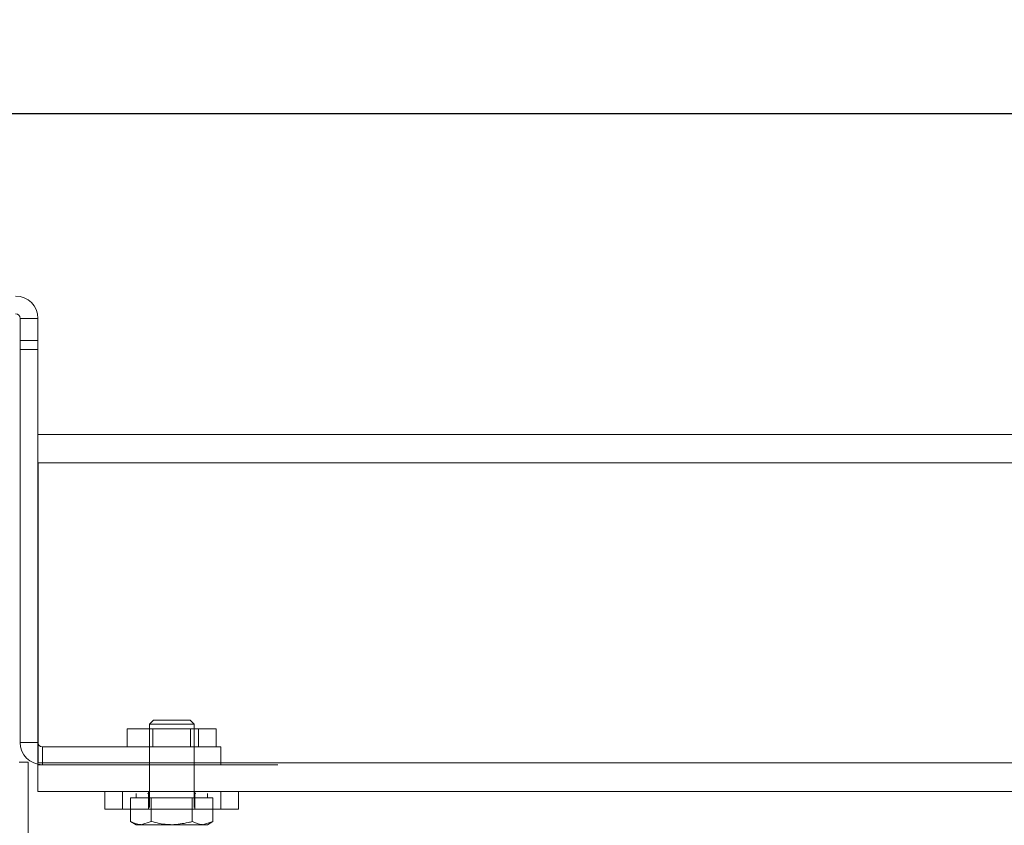
# Model space of a CAD drawing. Units: millimetres. Extents: x 288 to 7338, y 168 to 8078.
# Drawn here: x 2027 to 2138, y 5753 to 5843 of the extents above; entities that cross this region are included whole.
import ezdxf

# ---------------------------------------------------------------- set-up
doc = ezdxf.new("R2010")
doc.units = ezdxf.units.MM
doc.layers.add('11_Kontur_1', color=7, linetype='Continuous', lineweight=25)
doc.layers.add('2_Beschläge_1', color=3, linetype='Continuous', lineweight=13)

msp = doc.modelspace()

# ---------------------------------------------------------------- linework, layer by layer
at = {"layer": '11_Kontur_1'}
for points in [[(2950.53, 5832.89), (2950.53, 5952.85), (1955.53, 5952.82), (1955.53, 5832.81), (2950.53, 5832.84), (2950.53, 5952.85)], [(4135.54, 5652.86), (1955.54, 5652.79), (1955.53, 5832.81), (4135.54, 5832.87), (4135.54, 5652.86)]]:
    msp.add_lwpolyline(points, dxfattribs=at)
at = {"layer": '2_Beschläge_1'}
for p, q in [((2029.45, 5809.87), (2027.45, 5809.87)), ((2027.45, 5809.87), (2027.45, 5807.37)), ((2027.45, 5809.87), (2029.45, 5809.87)), ((2029.45, 5807.37), (2029.45, 5809.87)), ((2027.45, 5807.37), (2029.45, 5807.37)), ((2027.45, 5806.37), (2027.45, 5807.37)), ((2029.45, 5807.37), (2029.45, 5806.37)), ((2029.45, 5806.37), (2027.45, 5806.37)), ((2027.45, 5762.37), (2027.45, 5806.37)), ((2027.45, 5806.37), (2029.45, 5806.37)), ((2029.45, 5796.87), (2029.45, 5806.37)), ((2029.45, 5796.87), (2029.45, 5769.37)), ((2029.45, 5795.87), (2029.45, 5762.37)), ((2042.4, 5764.87), (2041.95, 5764.42)), ((2044.45, 5764.42), (2041.95, 5764.42)), ((2041.95, 5764.42), (2041.95, 5755.07)), ((2044.45, 5764.87), (2042.4, 5764.87)), ((2046.51, 5764.87), (2044.45, 5764.87)), ((2046.95, 5764.42), (2044.45, 5764.42)), ((2046.95, 5764.42), (2046.51, 5764.87)), ((2046.95, 5755.07), (2046.95, 5764.42)), ((2047.45, 5763.87), (2039.45, 5763.87)), ((2039.45, 5763.87), (2039.45, 5761.87)), ((2042.35, 5763.87), (2042.35, 5761.87)), ((2046.55, 5761.87), (2046.55, 5763.87)), ((2047.45, 5761.87), (2047.45, 5763.87)), ((2047.45, 5763.87), (2049.45, 5763.87)), ((2049.45, 5763.87), (2049.45, 5761.87)), ((2027.45, 5762.37), (2029.45, 5762.37)), ((2029.45, 5762.37), (2027.45, 5762.37)), ((2029.95, 5761.87), (2029.95, 5759.87)), ((2029.95, 5759.87), (2029.95, 5761.87)), ((2028.36, 5760.16), (2027.36, 5760.16)), ((2028.36, 5744.66), (2028.36, 5760.16)), ((2036.95, 5754.87), (2036.95, 5756.87)), ((2038.95, 5756.87), (2038.95, 5754.87)), ((2038.95, 5754.87), (2038.95, 5756.87)), ((2040.45, 5756.65), (2040.45, 5756.15)), ((2041.85, 5756.87), (2041.85, 5754.87)), ((2046.95, 5756.85), (2041.95, 5756.85)), ((2047.05, 5754.87), (2047.05, 5756.87)), ((2048.45, 5756.15), (2048.45, 5756.65)), ((2049.95, 5754.87), (2049.95, 5756.87)), ((2049.95, 5756.87), (2049.95, 5754.87)), ((2051.95, 5756.87), (2051.95, 5754.87)), ((2039.84, 5756.15), (2039.84, 5753.51)), ((2039.84, 5756.15), (2040.99, 5756.15)), ((2040.99, 5756.15), (2042.15, 5756.15)), ((2042.15, 5756.15), (2042.15, 5753.51)), ((2042.15, 5756.15), (2044.45, 5756.15)), ((2044.45, 5756.15), (2046.76, 5756.15)), ((2046.76, 5756.15), (2046.76, 5753.51)), ((2046.76, 5756.15), (2047.92, 5756.15)), ((2047.92, 5756.15), (2049.07, 5756.15)), ((2049.07, 5756.15), (2049.07, 5753.51)), ((2038.95, 5754.87), (2036.95, 5754.87)), ((2038.95, 5754.87), (2049.95, 5754.87)), ((2051.95, 5754.87), (2049.95, 5754.87)), ((2039.84, 5753.51), (2040.45, 5753.15)), ((2040.45, 5753.15), (2040.99, 5753.15)), ((2042.15, 5753.51), (2040.99, 5753.15)), ((2044.45, 5753.15), (2040.99, 5753.15)), ((2044.45, 5753.15), (2047.92, 5753.15)), ((2049.07, 5753.51), (2047.92, 5753.15)), ((2047.92, 5753.15), (2048.45, 5753.15)), ((2048.45, 5753.15), (2049.07, 5753.51))]:
    msp.add_line(p, q, dxfattribs=at)
for points in [[(2029.45, 5796.87), (4076.5, 5796.87), (4076.5, 5756.87), (2029.45, 5756.87)], [(2029.49, 5793.67), (4076.54, 5793.67), (4076.54, 5760.07), (2029.49, 5760.07)]]:
    msp.add_lwpolyline(points, close=True, dxfattribs=at)
for points in [[(2029.45, 5796.87), (2029.45, 5756.87)], [(2029.45, 5796.87), (2056.35, 5796.87)], [(2029.95, 5761.87), (2049.95, 5761.87), (2049.95, 5759.87), (2029.95, 5759.87)], [(2029.45, 5759.87), (2056.35, 5759.87)], [(2031.95, 5759.87), (2049.45, 5759.87)], [(2029.45, 5756.87), (2056.35, 5756.87)], [(2036.95, 5756.87), (2051.95, 5756.87)]]:
    msp.add_lwpolyline(points, dxfattribs=at)
for centre, radius, start, end in [((2026.95, 5809.87), 2.5, 0, 90), ((2026.95, 5809.87), 0.5, 0, 90), ((2029.95, 5762.37), 2.5, 180, 270), ((2029.95, 5762.37), 0.5, 180, 270), ((2041.75, 5756.85), 0.2, 270, 0), ((2047.15, 5756.85), 0.2, 180, 270)]:
    msp.add_arc(centre, radius, start, end, dxfattribs=at)
for points, knots in [([(2040.99, 5753.15), (2040.96, 5753.16), (2040.57, 5753.16), (2040.19, 5753.34), (2039.84, 5753.51)], [0, 0, 0, 0, 0.070185, 1, 1, 1, 1]), ([(2044.45, 5753.15), (2044.28, 5753.16), (2043.5, 5753.17), (2042.74, 5753.36), (2042.15, 5753.51)], [0, 0, 0, 0, 0.221046, 1, 1, 1, 1]), ([(2046.76, 5753.51), (2046.62, 5753.47), (2045.86, 5753.26), (2045.08, 5753.2), (2044.45, 5753.15)], [0, 0, 0, 0, 0.197224, 1, 1, 1, 1]), ([(2047.92, 5753.15), (2047.89, 5753.16), (2047.5, 5753.16), (2047.12, 5753.34), (2046.76, 5753.51)], [0, 0, 0, 0, 0.070185, 1, 1, 1, 1])]:
    msp.add_open_spline(points, degree=3, knots=knots, dxfattribs=at)

doc.saveas('drawing.dxf')
